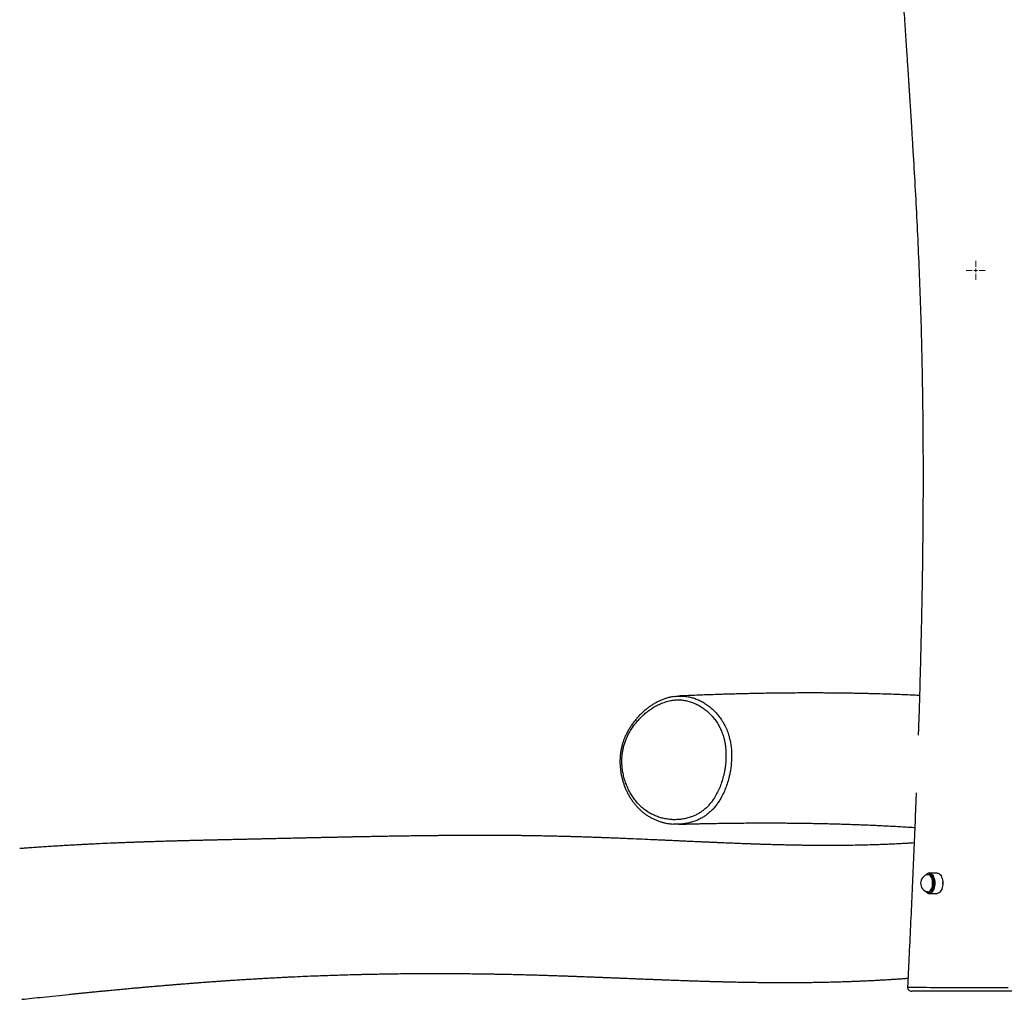
# Model space of a CAD drawing. Units: millimetres. Extents: x 0.3 to 20.6, y 0.2 to 14.6.
# Drawn here: x 3.7 to 5.1, y 2.5 to 3.9 of the extents above; entities that cross this region are included whole.
import ezdxf

# ---------------------------------------------------------------- set-up
doc = ezdxf.new("R2010")
doc.units = ezdxf.units.MM

# ---------------------------------------------------------------- blocks, each defined once
blk = doc.blocks.new('SW_CENTERMARKSYMBOL_0')
at = {"color": 0, "linetype": 'Continuous', "lineweight": 0}
for p, q in [((-0.005, 0), (-0.0135, 0)), ((0, 0), (-0.0025, 0)), ((0, 0.005), (0, 0.0135)), ((0, 0), (0, 0.0025)), ((0, 0), (0, -0.0025)), ((0, 0), (0.0025, 0)), ((0.005, 0), (0.0135, 0)), ((0, -0.005), (0, -0.0135))]:
    blk.add_line(p, q, dxfattribs=at)

msp = doc.modelspace()

# ---------------------------------------------------------------- linework, layer by layer
at = {"color": 7, "linetype": 'Continuous', "lineweight": 25}
for p, q in [((5.03424, 2.64165), (5.02282, 2.64165)), ((5.02282, 2.64165), (5.02303, 2.64164)), ((5.04216, 2.62752), (5.04206, 2.6281)), ((5.04212, 2.62668), (5.04216, 2.62752)), ((5.01957, 2.61471), (5.01905, 2.61498)), ((5.02011, 2.61471), (5.01959, 2.61486)), ((5.02282, 2.61255), (5.02258, 2.61255)), ((5.02282, 2.61255), (5.03424, 2.61255))]:
    msp.add_line(p, q, dxfattribs=at)
at = {"color": 8, "linetype": 'Continuous', "lineweight": 25, "flags": 128}
for points in [[(5.02089, 2.64112), (5.01971, 2.64055), (5.01917, 2.64015)], [(5.01943, 2.61384), (5.02009, 2.61342), (5.02128, 2.61295), (5.0225, 2.61284), (5.02371, 2.61307), (5.02489, 2.61364), (5.026, 2.61455), (5.02703, 2.61577), (5.02794, 2.61726), (5.0287, 2.619), (5.02932, 2.62094), (5.02975, 2.62303), (5.03001, 2.62522), (5.03007, 2.62745), (5.02995, 2.62968), (5.02963, 2.63184), (5.02914, 2.63389), (5.02848, 2.63577), (5.02766, 2.63743), (5.02671, 2.63884), (5.02566, 2.63996), (5.02452, 2.64077), (5.02333, 2.64124), (5.02211, 2.64135), (5.02089, 2.64112)], [(5.02303, 2.64164), (5.02386, 2.64152), (5.02508, 2.64104), (5.02624, 2.64022), (5.02732, 2.63908), (5.02828, 2.63764), (5.02911, 2.63594), (5.02979, 2.63402), (5.03029, 2.63194), (5.03062, 2.62973), (5.03074, 2.62746), (5.03068, 2.62518), (5.03042, 2.62295), (5.02997, 2.62082), (5.02935, 2.61884), (5.02856, 2.61707), (5.02764, 2.61554), (5.02659, 2.6143), (5.02545, 2.61337), (5.02425, 2.61279), (5.02301, 2.61255), (5.02282, 2.61255)], [(5.0196, 2.63949), (5.02057, 2.6398), (5.02175, 2.63982), (5.02292, 2.63948), (5.02403, 2.63879), (5.02507, 2.63776), (5.026, 2.63642), (5.02679, 2.63481), (5.02742, 2.63298), (5.02787, 2.63098), (5.02813, 2.62887), (5.0282, 2.62671), (5.02806, 2.62456), (5.02773, 2.62248), (5.02721, 2.62054), (5.02652, 2.61878), (5.02568, 2.61727), (5.02471, 2.61603), (5.02364, 2.61511), (5.02251, 2.61454), (5.02251, 2.61454)], [(5.02211, 2.61481), (5.02322, 2.61537), (5.02427, 2.61626), (5.02522, 2.61747), (5.02604, 2.61896), (5.02672, 2.62068), (5.02723, 2.62258), (5.02755, 2.62461), (5.02768, 2.62672), (5.02762, 2.62883), (5.02736, 2.6309), (5.02692, 2.63286), (5.0263, 2.63465), (5.02553, 2.63622), (5.02462, 2.63753), (5.0236, 2.63854), (5.02251, 2.63923), (5.02137, 2.63956), (5.02021, 2.63953), (5.01991, 2.63946)], [(5.01991, 2.61473), (5.02096, 2.6146), (5.02211, 2.61481)], [(4.99178, 2.47838), (4.99178, 2.47836), (4.99233, 2.47831), (4.99346, 2.47826), (4.99512, 2.47821), (4.99769, 2.47815), (5.00087, 2.47809), (5.00472, 2.47803), (5.00909, 2.47797), (5.01385, 2.47792), (5.01903, 2.47786), (5.02471, 2.4778), (5.03076, 2.47775), (5.03825, 2.47768), (5.04617, 2.47762), (5.05474, 2.47756), (5.06367, 2.4775), (5.07071, 2.47747), (5.07787, 2.47743), (5.08534, 2.47741), (5.09283, 2.47739), (5.10002, 2.47738), (5.10715, 2.47737), (5.11433, 2.47736), (5.12136, 2.47736), (5.12869, 2.47736), (5.13574, 2.47737)]]:
    msp.add_lwpolyline(points, dxfattribs=at)
at = {"color": 7, "linetype": 'Continuous', "lineweight": 25, "flags": 128}
for points in [[(5.03424, 2.64165), (5.03528, 2.64152), (5.0365, 2.64104), (5.03766, 2.64022), (5.03874, 2.63908), (5.03971, 2.63764), (5.04054, 2.63594), (5.04121, 2.63402), (5.04172, 2.63194), (5.04204, 2.62973), (5.04217, 2.62746), (5.0421, 2.62518), (5.04184, 2.62295), (5.04139, 2.62082), (5.04077, 2.61884), (5.03999, 2.61707), (5.03906, 2.61554), (5.03802, 2.6143), (5.03688, 2.61337), (5.03568, 2.61279)], [(5.01917, 2.64015), (5.0186, 2.63964), (5.01778, 2.6387)], [(5.01905, 2.63921), (5.01941, 2.63941), (5.0196, 2.63949)], [(5.03568, 2.61279), (5.03444, 2.61255), (5.03424, 2.61255)]]:
    msp.add_lwpolyline(points, dxfattribs=at)
at = {"color": 7, "linetype": 'Continuous', "lineweight": 25}
for centre, radius, start, end in [((5.02317, 2.6271), 0.01279, 104.76162, 255.23838), ((5.0244, 2.62045), 0.00827, 216.82024, 233.04679), ((4.9977, 2.4781), 0.006, 177.10883, 270.4643)]:
    msp.add_arc(centre, radius, start, end, dxfattribs=at)
at = {"color": 8, "linetype": 'Continuous', "lineweight": 25}
msp.add_arc((5.02124, 2.61827), 0.00393, 244.80206, 288.73225, dxfattribs=at)
at = {"color": 7, "linetype": 'Continuous', "lineweight": 25}
for points, knots in [([(4.99561, 6.29526), (4.99566, 6.29444), (4.99643, 6.27971), (4.99785, 6.25149), (4.99983, 6.21101), (5.00163, 6.17282), (5.00325, 6.13684), (5.00471, 6.10302), (5.00607, 6.07024), (5.00732, 6.03851), (5.00846, 6.00782), (5.00951, 5.97817), (5.01046, 5.94958), (5.01132, 5.92202), (5.01209, 5.89552), (5.01278, 5.87006), (5.01339, 5.84564), (5.01392, 5.82269), (5.01437, 5.80116), (5.01476, 5.78101), (5.01509, 5.76179), (5.01538, 5.7435), (5.01563, 5.72567), (5.01584, 5.70835), (5.01602, 5.69161), (5.01615, 5.67597), (5.01626, 5.66132), (5.01634, 5.64712), (5.0164, 5.63281), (5.01644, 5.6159), (5.01645, 5.59616), (5.0164, 5.5734), (5.01627, 5.54943), (5.01608, 5.52605), (5.01582, 5.50339), (5.0155, 5.48161), (5.0151, 5.45905), (5.0146, 5.43578), (5.01408, 5.41439), (5.01356, 5.39538), (5.01308, 5.37921), (5.01267, 5.36636), (5.01234, 5.35663), (5.01211, 5.3498), (5.01188, 5.34329), (5.01167, 5.33739), (5.01149, 5.33251), (5.01135, 5.32874), (5.01125, 5.32596), (5.01116, 5.32362), (5.01107, 5.32121), (5.01094, 5.3179), (5.01076, 5.31345), (5.01054, 5.30772), (5.0101, 5.29698), (5.00943, 5.28119), (5.00853, 5.26109), (5.00757, 5.24072), (5.00655, 5.22016), (5.00543, 5.19871), (5.00317, 5.15745), (4.9995, 5.09671), (4.99538, 5.03585), (4.99245, 4.99439), (4.99089, 4.97261), (4.98938, 4.95175), (4.98793, 4.93184), (4.98679, 4.9162), (4.98595, 4.90459), (4.98537, 4.89675), (4.98484, 4.88938), (4.98436, 4.88283), (4.98397, 4.87748), (4.98368, 4.8734), (4.98345, 4.8703), (4.98323, 4.86729), (4.98298, 4.86381), (4.98267, 4.8594), (4.98229, 4.85419), (4.98185, 4.848), (4.98134, 4.84098), (4.98081, 4.83345), (4.98003, 4.82237), (4.97902, 4.80804), (4.97775, 4.78951), (4.97645, 4.77033), (4.97516, 4.75054), (4.97392, 4.731), (4.9727, 4.71113), (4.97148, 4.69036), (4.97025, 4.66836), (4.96903, 4.64512), (4.96785, 4.62066), (4.96671, 4.59497), (4.96587, 4.57335), (4.96527, 4.55614), (4.96488, 4.5438), (4.96452, 4.53173), (4.96421, 4.52026), (4.96396, 4.50962), (4.96374, 4.4998), (4.96356, 4.49056), (4.96342, 4.48194), (4.9633, 4.47401), (4.96321, 4.46708), (4.96314, 4.46115), (4.96309, 4.45644), (4.96306, 4.45283), (4.96304, 4.45009), (4.96302, 4.44753), (4.963, 4.44476), (4.96298, 4.44153), (4.96295, 4.4369), (4.96293, 4.43059), (4.96291, 4.42234), (4.96291, 4.41318), (4.96293, 4.4032), (4.96298, 4.3925), (4.96306, 4.38088), (4.96318, 4.36874), (4.96333, 4.35648), (4.96361, 4.33777), (4.9641, 4.31292), (4.96489, 4.28225), (4.96581, 4.25264), (4.96673, 4.22711), (4.96759, 4.2052), (4.9684, 4.18632), (4.96927, 4.16685), (4.97024, 4.14664), (4.97129, 4.12569), (4.97251, 4.10263), (4.9739, 4.07736), (4.97549, 4.0498), (4.97721, 4.02121), (4.97882, 3.99534), (4.98027, 3.9724), (4.98155, 3.95259), (4.98285, 3.93262), (4.98414, 3.91303), (4.98537, 3.89433), (4.98654, 3.87679), (4.98763, 3.8604), (4.98866, 3.84496), (4.98962, 3.83051), (4.99051, 3.81707), (4.99132, 3.8049), (4.99203, 3.79401), (4.99267, 3.78439), (4.99319, 3.77631), (4.99363, 3.76956), (4.994, 3.76391), (4.99433, 3.7587), (4.99467, 3.75345), (4.99504, 3.74765), (4.99547, 3.74099), (4.99597, 3.73319), (4.99653, 3.72417), (4.99718, 3.71387), (4.99788, 3.70254), (4.99863, 3.6902), (5.00015, 3.66499), (5.00235, 3.62697), (5.00504, 3.57618), (5.00746, 3.52456), (5.00956, 3.47211), (5.01092, 3.42897), (5.01178, 3.39536), (5.01232, 3.37134), (5.01278, 3.34658), (5.01318, 3.3207), (5.0135, 3.29364), (5.01374, 3.26542), (5.01387, 3.23605), (5.01391, 3.20538), (5.01383, 3.17319), (5.01362, 3.13948), (5.01327, 3.10423), (5.01277, 3.06763), (5.01212, 3.02967), (5.01132, 2.99061), (5.01035, 2.95045), (5.00923, 2.90922), (5.00811, 2.87206), (5.00732, 2.84864), (5.00701, 2.83939)], [0, 0, 0, 0, 0.0007157, 0.0128022, 0.0245256, 0.0358862, 0.0459816, 0.0557725, 0.065259, 0.0744414, 0.0833199, 0.0918947, 0.1001659, 0.1081336, 0.1157982, 0.1231597, 0.1302183, 0.1369741, 0.1430667, 0.1488904, 0.1544454, 0.1597316, 0.1647491, 0.1699057, 0.1747442, 0.1792647, 0.1834673, 0.1874451, 0.1915694, 0.1958788, 0.2021062, 0.2086831, 0.2156096, 0.2228855, 0.2289578, 0.2352535, 0.2417729, 0.2485159, 0.2554317, 0.2603259, 0.2649991, 0.2694513, 0.2714736, 0.2734468, 0.275371, 0.2771222, 0.2785655, 0.2796085, 0.2803982, 0.2809713, 0.2816431, 0.2824864, 0.28385, 0.2855076, 0.2874577, 0.2931728, 0.2992236, 0.3049098, 0.3108637, 0.3170853, 0.323542, 0.3467136, 0.3698687, 0.3764321, 0.382753, 0.3887977, 0.3945661, 0.4000582, 0.4023871, 0.4046626, 0.4068718, 0.4087944, 0.4103503, 0.4115214, 0.4123388, 0.4130489, 0.4141366, 0.4153658, 0.4168761, 0.4186677, 0.4207404, 0.4229814, 0.4252057, 0.4303718, 0.4354299, 0.4413107, 0.4470385, 0.4526292, 0.4582882, 0.4643028, 0.470673, 0.4773986, 0.4844794, 0.4919154, 0.4997064, 0.503247, 0.5068562, 0.5104114, 0.5137289, 0.516807, 0.5196458, 0.5222453, 0.5248284, 0.5271219, 0.529126, 0.5308405, 0.5322655, 0.5332142, 0.5339699, 0.5346418, 0.5354399, 0.5363704, 0.5374494, 0.5394562, 0.5418434, 0.544611, 0.5474036, 0.5504996, 0.5538989, 0.5574851, 0.5610342, 0.5645404, 0.5737217, 0.5825963, 0.5911643, 0.5994254, 0.6047649, 0.6101849, 0.6158204, 0.6216718, 0.6277388, 0.6340217, 0.6417036, 0.6496852, 0.6579665, 0.6665474, 0.672164, 0.6779017, 0.6837606, 0.689513, 0.6949297, 0.7000109, 0.7047563, 0.7091662, 0.7134259, 0.7173173, 0.7208404, 0.7239952, 0.7267816, 0.7291999, 0.7310126, 0.7326468, 0.7341037, 0.7355371, 0.7372145, 0.7391407, 0.7413157, 0.7439954, 0.746976, 0.7502574, 0.7538396, 0.7576894, 0.772151, 0.7868475, 0.8017781, 0.8169425, 0.8323408, 0.8391906, 0.846086, 0.8531758, 0.8606553, 0.8685257, 0.8766361, 0.8851238, 0.8939891, 0.9032322, 0.9130319, 0.923224, 0.933809, 0.9447875, 0.9561599, 0.9677134, 0.9796481, 0.9919648, 1, 1, 1, 1]), ([(4.65708, 2.89494), (4.6559, 2.89476), (4.65317, 2.89434), (4.64893, 2.89333), (4.64435, 2.89197), (4.63979, 2.89028), (4.63525, 2.88829), (4.63076, 2.88598), (4.62632, 2.88338), (4.62195, 2.88047), (4.61768, 2.87727), (4.61351, 2.87379), (4.60947, 2.87004), (4.60557, 2.86603), (4.60185, 2.86181), (4.59838, 2.85742), (4.59519, 2.85292), (4.59229, 2.84835), (4.58969, 2.8437), (4.58738, 2.839), (4.58542, 2.83442), (4.58376, 2.82987), (4.58239, 2.82535), (4.58125, 2.82067), (4.58036, 2.8159), (4.57973, 2.81105), (4.57935, 2.80614), (4.57924, 2.80119), (4.5794, 2.79624), (4.57983, 2.79126), (4.5805, 2.78621), (4.58145, 2.78111), (4.58267, 2.77603), (4.58416, 2.77101), (4.5859, 2.76608), (4.58791, 2.76125), (4.59016, 2.75654), (4.59266, 2.75199), (4.5954, 2.7476), (4.59836, 2.7434), (4.60154, 2.73941), (4.60491, 2.73565), (4.60845, 2.73215), (4.61213, 2.72895), (4.61595, 2.72603), (4.61993, 2.72337), (4.62408, 2.72095), (4.62839, 2.7188), (4.63284, 2.71692), (4.63743, 2.71531), (4.64214, 2.71399), (4.64696, 2.71297), (4.65141, 2.71228), (4.65425, 2.71207), (4.65545, 2.71198)], [0, 0, 0, 0, 0.0147785, 0.0339553, 0.0533235, 0.0729115, 0.0927307, 0.112785, 0.1330707, 0.1535769, 0.1742858, 0.1951731, 0.2162095, 0.2373612, 0.2586007, 0.279587, 0.2998839, 0.3196955, 0.3390548, 0.358005, 0.3765981, 0.3928382, 0.4100458, 0.4271247, 0.4443752, 0.4617865, 0.4793425, 0.4970205, 0.5147924, 0.5324678, 0.5509776, 0.5699219, 0.5890157, 0.6082625, 0.627658, 0.6471921, 0.6668486, 0.6866068, 0.7064413, 0.7263239, 0.7462222, 0.7660976, 0.785929, 0.8053484, 0.8246436, 0.8440783, 0.8636717, 0.8834391, 0.9033902, 0.923529, 0.9438531, 0.964354, 0.9850169, 1, 1, 1, 1]), ([(4.65727, 2.89491), (4.65817, 2.89505), (4.66109, 2.89553), (4.66504, 2.89574), (4.66807, 2.89554), (4.66907, 2.89547)], [0, 0, 0, 0, 0.2285295, 0.7436035, 1, 1, 1, 1]), ([(5.00882, 2.89644), (5.00844, 2.89646), (5.00467, 2.89664), (4.99723, 2.89697), (4.98626, 2.89743), (4.9745, 2.89787), (4.96196, 2.8983), (4.95129, 2.89862), (4.94272, 2.89885), (4.93667, 2.899), (4.93089, 2.89913), (4.92561, 2.89925), (4.92088, 2.89934), (4.91671, 2.89942), (4.91309, 2.89949), (4.91, 2.89954), (4.90684, 2.89959), (4.90326, 2.89964), (4.89888, 2.89971), (4.89393, 2.89977), (4.8884, 2.89983), (4.88229, 2.89989), (4.87575, 2.89994), (4.86879, 2.89998), (4.86151, 2.90001), (4.85402, 2.90002), (4.84657, 2.90002), (4.83797, 2.9), (4.82832, 2.89995), (4.81773, 2.89987), (4.80765, 2.89977), (4.79952, 2.89967), (4.79319, 2.89958), (4.7885, 2.8995), (4.78369, 2.89942), (4.77849, 2.89933), (4.77272, 2.89921), (4.76635, 2.89908), (4.75938, 2.89892), (4.75181, 2.89874), (4.74363, 2.89852), (4.73484, 2.89827), (4.72544, 2.89799), (4.71564, 2.89766), (4.70545, 2.89731), (4.6949, 2.89691), (4.6838, 2.89647), (4.67323, 2.89602), (4.66636, 2.8957), (4.66337, 2.89557)], [0, 0, 0, 0, 0.0033873, 0.0338298, 0.0664857, 0.1013565, 0.1384436, 0.1777487, 0.1957461, 0.2140234, 0.2310963, 0.2465849, 0.2604887, 0.2726012, 0.2831843, 0.2922376, 0.2997611, 0.3108814, 0.3236704, 0.3381286, 0.3542566, 0.3720548, 0.391524, 0.4114116, 0.4327859, 0.4549474, 0.476532, 0.4975039, 0.5296053, 0.5601547, 0.5891511, 0.6165935, 0.6303477, 0.643675, 0.6569684, 0.6718004, 0.6883354, 0.7065743, 0.7265176, 0.7481663, 0.7715213, 0.7965836, 0.8233542, 0.8518344, 0.8802539, 0.9101955, 0.9416601, 0.9746491, 1, 1, 1, 1]), ([(4.73023, 2.7942), (4.73055, 2.79691), (4.73119, 2.80235), (4.73142, 2.81008), (4.73119, 2.8173), (4.73054, 2.82403), (4.72941, 2.8307), (4.72776, 2.8374), (4.72552, 2.84398), (4.72264, 2.85045), (4.71918, 2.85659), (4.71523, 2.8623), (4.7109, 2.86749), (4.70623, 2.8722), (4.70118, 2.87647), (4.69599, 2.88011), (4.69077, 2.88312), (4.68554, 2.88558), (4.68011, 2.88756), (4.67453, 2.88901), (4.6689, 2.8899), (4.66318, 2.89024), (4.65737, 2.88995), (4.65106, 2.889), (4.64435, 2.88725), (4.63724, 2.88457), (4.63025, 2.88112), (4.62385, 2.87719), (4.61811, 2.87299), (4.61295, 2.86864), (4.608, 2.86386), (4.60338, 2.85872), (4.59912, 2.85328), (4.59523, 2.84753), (4.59169, 2.84139), (4.5888, 2.83534), (4.58653, 2.82952), (4.58479, 2.82397), (4.58345, 2.81823), (4.58258, 2.81264), (4.58211, 2.80733), (4.58197, 2.80229), (4.58212, 2.79723), (4.58263, 2.79134), (4.58366, 2.78472), (4.5854, 2.77739), (4.5877, 2.77023), (4.59054, 2.76335), (4.59382, 2.75688), (4.59756, 2.75077), (4.60177, 2.74504), (4.60659, 2.73957), (4.61201, 2.73454), (4.6181, 2.73001), (4.62464, 2.72619), (4.63126, 2.72321), (4.63778, 2.72101), (4.64417, 2.71948), (4.65072, 2.71852), (4.6573, 2.71815), (4.66382, 2.71838), (4.6703, 2.7192), (4.67679, 2.72065), (4.68268, 2.7226), (4.68789, 2.72487), (4.69247, 2.72732), (4.69693, 2.73022), (4.70118, 2.73354), (4.70514, 2.73727), (4.70883, 2.74137), (4.71226, 2.74585), (4.71588, 2.75134), (4.71948, 2.75789), (4.72292, 2.76563), (4.7258, 2.77377), (4.72787, 2.78136), (4.72933, 2.78819), (4.72993, 2.79219), (4.73023, 2.7942)], [0, 0, 0, 0, 0.0148801, 0.0298591, 0.0421778, 0.0544954, 0.0671329, 0.0797688, 0.0932192, 0.1066695, 0.1206433, 0.1346194, 0.14812, 0.1616217, 0.1754964, 0.1893712, 0.201671, 0.2139704, 0.2265581, 0.2391449, 0.2514453, 0.2637446, 0.2764134, 0.2890839, 0.3047796, 0.3204782, 0.3367185, 0.3529604, 0.3662155, 0.3794707, 0.3929923, 0.4065133, 0.4194946, 0.4324745, 0.4458003, 0.4591235, 0.4696299, 0.4801346, 0.4909485, 0.5017627, 0.5108918, 0.5200216, 0.529327, 0.538633, 0.5525636, 0.566496, 0.5808799, 0.5952648, 0.6092305, 0.6231962, 0.6375646, 0.6519322, 0.6676432, 0.6833553, 0.6996712, 0.7159894, 0.7301407, 0.7442924, 0.7587732, 0.7732538, 0.7871578, 0.8010607, 0.8153387, 0.8296141, 0.8401824, 0.8507494, 0.8615881, 0.8724248, 0.8829607, 0.8934976, 0.9043412, 0.9151863, 0.9305961, 0.9460099, 0.9619774, 0.977947, 0.9889552, 1, 1, 1, 1]), ([(5.00401, 2.75655), (5.00382, 2.75162), (5.0031, 2.73257), (5.00173, 2.69906), (4.9999, 2.65569), (4.99793, 2.61127), (4.99586, 2.5658), (4.99377, 2.52139), (4.99237, 2.49214), (4.99171, 2.47839)], [0, 0, 0, 0, 0.0531294, 0.2051753, 0.3610278, 0.520694, 0.6841814, 0.8514973, 1, 1, 1, 1]), ([(4.67117, 2.71247), (4.67001, 2.7123), (4.66651, 2.7118), (4.66131, 2.71164), (4.65732, 2.71191), (4.65564, 2.71202)], [0, 0, 0, 0, 0.2248285, 0.675675, 1, 1, 1, 1]), ([(4.66351, 2.71178), (4.66552, 2.71183), (4.67056, 2.71198), (4.67841, 2.71218), (4.68685, 2.71238), (4.69461, 2.71256), (4.7017, 2.71271), (4.7094, 2.71286), (4.71805, 2.71301), (4.72802, 2.71317), (4.73658, 2.71328), (4.74363, 2.71336), (4.74907, 2.71342), (4.75444, 2.71347), (4.75952, 2.71351), (4.76408, 2.71354), (4.76784, 2.71356), (4.77086, 2.71357), (4.77323, 2.71358), (4.77549, 2.71359), (4.778, 2.7136), (4.78108, 2.71361), (4.78475, 2.71361), (4.78897, 2.71361), (4.79349, 2.71361), (4.7981, 2.7136), (4.80259, 2.71359), (4.80692, 2.71357), (4.8111, 2.71355), (4.81511, 2.71353), (4.82027, 2.71349), (4.82639, 2.71343), (4.8333, 2.71336), (4.83913, 2.71329), (4.84399, 2.71322), (4.84797, 2.71316), (4.8516, 2.7131), (4.85518, 2.71304), (4.85908, 2.71297), (4.86363, 2.71288), (4.86989, 2.71275), (4.87757, 2.71257), (4.88636, 2.71235), (4.89493, 2.71211), (4.90321, 2.71186), (4.91111, 2.71159), (4.91898, 2.71131), (4.92698, 2.71101), (4.93534, 2.71067), (4.94391, 2.7103), (4.95286, 2.70988), (4.96228, 2.70942), (4.97212, 2.7089), (4.98216, 2.70833), (4.99149, 2.70777), (4.99811, 2.70736), (5.00137, 2.70714), (5.00205, 2.7071)], [0, 0, 0, 0, 0.0174043, 0.0437631, 0.0681881, 0.0906799, 0.1112386, 0.1298648, 0.1576406, 0.1866068, 0.2167949, 0.2323471, 0.2482045, 0.2643172, 0.2793354, 0.2926552, 0.3042769, 0.312217, 0.3191091, 0.3250448, 0.3320881, 0.3410923, 0.3520572, 0.3643525, 0.3781483, 0.3917648, 0.4049277, 0.4176371, 0.4298929, 0.4416952, 0.4530442, 0.4753531, 0.4956827, 0.5141164, 0.5269552, 0.5386944, 0.5493341, 0.5591109, 0.5704305, 0.5839202, 0.5995798, 0.6260375, 0.6523239, 0.677841, 0.7025856, 0.7262154, 0.7485023, 0.7731987, 0.7980428, 0.8235818, 0.8503108, 0.8786824, 0.9086963, 0.9395669, 0.970089, 0.9938172, 1, 1, 1, 1]), ([(5.00112, 2.68486), (4.99946, 2.68475), (4.99587, 2.68453), (4.99052, 2.68422), (4.98523, 2.68393), (4.98035, 2.68368), (4.97563, 2.68344), (4.96988, 2.68317), (4.96292, 2.68286), (4.95473, 2.68254), (4.94523, 2.68221), (4.93444, 2.68189), (4.9224, 2.68161), (4.91014, 2.6814), (4.8943, 2.68122), (4.87481, 2.68116), (4.85748, 2.68127), (4.84586, 2.68141), (4.84025, 2.68148), (4.83514, 2.68157), (4.83056, 2.68165), (4.82649, 2.68172), (4.8227, 2.6818), (4.81877, 2.68188), (4.81434, 2.68198), (4.80926, 2.6821), (4.80354, 2.68225), (4.79717, 2.68243), (4.79042, 2.68262), (4.78366, 2.68283), (4.7772, 2.68304), (4.77112, 2.68324), (4.76543, 2.68344), (4.76002, 2.68364), (4.75491, 2.68383), (4.75011, 2.68401), (4.74551, 2.68419), (4.74083, 2.68438), (4.73578, 2.68458), (4.73073, 2.68479), (4.72571, 2.685), (4.72081, 2.6852), (4.71562, 2.68543), (4.71016, 2.68566), (4.70449, 2.68591), (4.69854, 2.68617), (4.69262, 2.68644), (4.68696, 2.6867), (4.68197, 2.68692), (4.67766, 2.68712), (4.67421, 2.68727), (4.67148, 2.6874), (4.66916, 2.68751), (4.66674, 2.68762), (4.66405, 2.68774), (4.6607, 2.68789), (4.6566, 2.68808), (4.65168, 2.68831), (4.64626, 2.68855), (4.64034, 2.68882), (4.63395, 2.68911), (4.62412, 2.68955), (4.61089, 2.69014), (4.59705, 2.69073), (4.5858, 2.6912), (4.57724, 2.69155), (4.5686, 2.69189), (4.56072, 2.69219), (4.55382, 2.69244), (4.54811, 2.69265), (4.54302, 2.69283), (4.53872, 2.69297), (4.53506, 2.6931), (4.53173, 2.69321), (4.52823, 2.69332), (4.52438, 2.69344), (4.52019, 2.69357), (4.51534, 2.69372), (4.50983, 2.69388), (4.50373, 2.69405), (4.49744, 2.69421), (4.49008, 2.6944), (4.48161, 2.6946), (4.47198, 2.6948), (4.46209, 2.69499), (4.45211, 2.69515), (4.44346, 2.69527), (4.43628, 2.69536), (4.43054, 2.69542), (4.42494, 2.69547), (4.41949, 2.69552), (4.41421, 2.69555), (4.40977, 2.69558), (4.40627, 2.6956), (4.40381, 2.69561), (4.40181, 2.69562), (4.40029, 2.69562), (4.39899, 2.69563), (4.39758, 2.69563), (4.39573, 2.69564), (4.39314, 2.69564), (4.3897, 2.69565), (4.3854, 2.69565), (4.38076, 2.69566), (4.37536, 2.69565), (4.3696, 2.69564), (4.3641, 2.69563), (4.35969, 2.69562), (4.35607, 2.6956), (4.35242, 2.69558), (4.3485, 2.69556), (4.34441, 2.69554), (4.34017, 2.69551), (4.33601, 2.69549), (4.33213, 2.69546), (4.32903, 2.69543), (4.32675, 2.69541), (4.32507, 2.6954), (4.32337, 2.69538), (4.32137, 2.69536), (4.3189, 2.69534), (4.31599, 2.69531), (4.31268, 2.69528), (4.30915, 2.69524), (4.3056, 2.6952), (4.30214, 2.69516), (4.29877, 2.69512), (4.29466, 2.69507), (4.28988, 2.69501), (4.28449, 2.69494), (4.27938, 2.69487), (4.27465, 2.6948), (4.27043, 2.69474), (4.26685, 2.69469), (4.26394, 2.69464), (4.26192, 2.69461), (4.26056, 2.69459), (4.25951, 2.69457), (4.25818, 2.69455), (4.25642, 2.69452), (4.25422, 2.69449), (4.25141, 2.69444), (4.24811, 2.69439), (4.24454, 2.69433), (4.24107, 2.69427), (4.23702, 2.6942), (4.23252, 2.69412), (4.22759, 2.69403), (4.22296, 2.69394), (4.21844, 2.69385), (4.2139, 2.69377), (4.20925, 2.69368), (4.20436, 2.69358), (4.19915, 2.69348), (4.19357, 2.69337), (4.18787, 2.69325), (4.18204, 2.69313), (4.17634, 2.69301), (4.17074, 2.69289), (4.16538, 2.69278), (4.15996, 2.69266), (4.15425, 2.69254), (4.14905, 2.69242), (4.14448, 2.69232), (4.14065, 2.69224), (4.13682, 2.69215), (4.13316, 2.69207), (4.12986, 2.692), (4.12695, 2.69194), (4.12416, 2.69187), (4.1209, 2.6918), (4.11696, 2.69171), (4.11251, 2.69161), (4.10801, 2.69151), (4.10367, 2.69141), (4.09946, 2.69132), (4.09359, 2.69119), (4.08611, 2.69102), (4.07798, 2.69083), (4.07084, 2.69067), (4.06453, 2.69053), (4.05895, 2.6904), (4.0541, 2.6903), (4.05003, 2.6902), (4.04606, 2.69012), (4.04256, 2.69004), (4.03965, 2.68997), (4.0371, 2.68992), (4.03443, 2.68986), (4.03141, 2.68979), (4.02804, 2.68971), (4.02429, 2.68963), (4.02029, 2.68954), (4.01615, 2.68945), (4.01216, 2.68936), (4.00858, 2.68928), (4.00548, 2.6892), (4.00276, 2.68914), (3.99999, 2.68908), (3.99689, 2.68901), (3.99339, 2.68893), (3.98966, 2.68884), (3.9859, 2.68875), (3.9814, 2.68864), (3.9763, 2.68852), (3.97068, 2.68838), (3.96528, 2.68824), (3.95977, 2.6881), (3.95392, 2.68795), (3.94874, 2.68781), (3.94442, 2.68769), (3.94118, 2.6876), (3.9382, 2.68752), (3.9356, 2.68745), (3.93314, 2.68738), (3.93049, 2.6873), (3.92743, 2.68721), (3.92407, 2.68711), (3.92056, 2.68701), (3.91698, 2.6869), (3.91333, 2.68678), (3.90976, 2.68667), (3.90646, 2.68657), (3.90363, 2.68647), (3.90136, 2.6864), (3.89942, 2.68633), (3.89738, 2.68626), (3.89495, 2.68618), (3.89197, 2.68608), (3.88872, 2.68597), (3.88543, 2.68585), (3.88241, 2.68574), (3.87977, 2.68564), (3.87746, 2.68556), (3.8753, 2.68548), (3.87267, 2.68538), (3.86931, 2.68525), (3.86525, 2.68509), (3.86115, 2.68492), (3.85732, 2.68476), (3.85394, 2.68462), (3.85093, 2.6845), (3.84418, 2.68421), (3.83721, 2.68389), (3.82981, 2.68355), (3.82568, 2.68335), (3.82099, 2.68312), (3.81567, 2.68286), (3.80974, 2.68255), (3.8032, 2.68221), (3.79606, 2.68182), (3.78832, 2.68138), (3.77999, 2.6809), (3.77108, 2.68036), (3.76172, 2.67978), (3.75226, 2.67916), (3.74304, 2.67854), (3.73399, 2.67791), (3.72587, 2.67732), (3.72069, 2.67693), (3.71854, 2.67677)], [0, 0, 0, 0, 0.0041906, 0.0091002, 0.0135779, 0.0176239, 0.0215416, 0.0256114, 0.0323141, 0.0393458, 0.0466229, 0.0567508, 0.0671986, 0.0777856, 0.0885099, 0.108287, 0.1284184, 0.1337075, 0.1386188, 0.1430681, 0.1470554, 0.1505806, 0.1536585, 0.1569427, 0.1607835, 0.165181, 0.1701351, 0.1756458, 0.1817133, 0.1876161, 0.1931911, 0.198433, 0.203342, 0.2079179, 0.2124071, 0.2165218, 0.2202898, 0.2242348, 0.2285542, 0.233248, 0.2371986, 0.2413803, 0.2457931, 0.2504369, 0.2553117, 0.2602008, 0.2655517, 0.2703276, 0.2745287, 0.2781549, 0.2812065, 0.2832009, 0.2850135, 0.2870347, 0.2892791, 0.2917469, 0.2954321, 0.2995242, 0.304023, 0.3089285, 0.3142405, 0.3198457, 0.3332123, 0.3467651, 0.3536113, 0.3605041, 0.3674434, 0.3743675, 0.3793747, 0.3838896, 0.3879123, 0.3914429, 0.3940526, 0.3965379, 0.3992841, 0.4022974, 0.4055776, 0.4091247, 0.413648, 0.4184331, 0.4232966, 0.4282353, 0.4354215, 0.4427617, 0.4502559, 0.4578766, 0.4652845, 0.4696652, 0.4739284, 0.478074, 0.4821021, 0.4860128, 0.4897657, 0.4919099, 0.4937164, 0.4951854, 0.4963166, 0.497049, 0.4980661, 0.4994263, 0.5011295, 0.5037936, 0.5070134, 0.5105866, 0.5139714, 0.5188501, 0.5231906, 0.5259614, 0.5284717, 0.5310742, 0.5339213, 0.5370132, 0.5399739, 0.5431262, 0.5460368, 0.5483894, 0.5498464, 0.5509588, 0.5520294, 0.5535486, 0.5552897, 0.5573938, 0.5598609, 0.5624827, 0.5650415, 0.5675376, 0.5699707, 0.572341, 0.5764172, 0.5802928, 0.5839677, 0.5874299, 0.5904806, 0.5930498, 0.5951376, 0.5967439, 0.5974024, 0.5980592, 0.5990159, 0.6002836, 0.6018623, 0.603752, 0.606359, 0.6089857, 0.6114782, 0.6138365, 0.6177142, 0.6211825, 0.6244828, 0.6276892, 0.6309406, 0.6342855, 0.6377624, 0.6415221, 0.6455807, 0.6498548, 0.6538962, 0.6582329, 0.6622253, 0.6660735, 0.6699132, 0.6740787, 0.6785564, 0.6812908, 0.6840924, 0.6869611, 0.6897106, 0.6921296, 0.6942181, 0.6961136, 0.6983053, 0.7014098, 0.7048387, 0.7081704, 0.7113858, 0.7144947, 0.7175393, 0.7244904, 0.7312477, 0.735853, 0.740595, 0.7455021, 0.7485181, 0.7516334, 0.7547889, 0.757592, 0.7596371, 0.7614294, 0.7634181, 0.7657056, 0.7682918, 0.7710349, 0.7742238, 0.7773638, 0.780454, 0.7833102, 0.7855458, 0.7874854, 0.789472, 0.7917899, 0.7944392, 0.7973138, 0.8001351, 0.8028883, 0.807403, 0.8116273, 0.8155142, 0.8195222, 0.8239565, 0.8285988, 0.8310832, 0.8335743, 0.835812, 0.8377058, 0.8393598, 0.8412898, 0.8436024, 0.8461536, 0.8487396, 0.8514071, 0.8541092, 0.8568445, 0.8593602, 0.8614698, 0.8631467, 0.864432, 0.8657797, 0.8676719, 0.8698217, 0.8723886, 0.8748983, 0.8771353, 0.8790996, 0.8807911, 0.882284, 0.883906, 0.886653, 0.8897779, 0.8929546, 0.8958021, 0.8983199, 0.900508, 0.9025317, 0.9133662, 0.9160657, 0.9190876, 0.9225692, 0.9265102, 0.9309108, 0.9357708, 0.9410901, 0.9468688, 0.9531067, 0.9598038, 0.9669603, 0.974292, 0.9813151, 0.9880214, 0.9950326, 1, 1, 1, 1]), ([(5.0212, 2.64138), (5.02098, 2.64129), (5.02035, 2.64104), (5.0197, 2.64068), (5.01933, 2.64032), (5.01931, 2.6403)], [0, 0, 0, 0, 0.3446676, 0.9580357, 1, 1, 1, 1]), ([(5.02306, 2.64161), (5.02276, 2.64162), (5.02213, 2.64165), (5.02152, 2.64147), (5.0212, 2.64138)], [0, 0, 0, 0, 0.4801876, 1, 1, 1, 1]), ([(5.01959, 2.6137), (5.01971, 2.6136), (5.02021, 2.61319), (5.02117, 2.61281), (5.02205, 2.61253), (5.02251, 2.61256), (5.02255, 2.61256)], [0, 0, 0, 0, 0.1340216, 0.5558005, 0.9675202, 1, 1, 1, 1]), ([(3.7217, 2.46062), (3.72638, 2.46113), (3.73645, 2.46223), (3.75871, 2.4646), (3.77876, 2.46669), (3.79565, 2.46841), (3.80222, 2.46907), (3.80826, 2.46968), (3.81287, 2.47014), (3.81626, 2.47048), (3.81877, 2.47072), (3.82162, 2.47101), (3.82495, 2.47133), (3.82913, 2.47174), (3.83397, 2.47222), (3.83931, 2.47273), (3.84582, 2.47336), (3.85343, 2.47408), (3.8621, 2.4749), (3.87023, 2.47566), (3.87784, 2.47636), (3.88493, 2.47701), (3.8916, 2.47761), (3.89776, 2.47816), (3.90357, 2.47868), (3.90892, 2.47915), (3.91301, 2.4795), (3.91602, 2.47976), (3.91835, 2.47996), (3.92118, 2.4802), (3.92495, 2.48053), (3.92962, 2.48092), (3.93495, 2.48137), (3.9403, 2.48181), (3.94548, 2.48223), (3.95049, 2.48264), (3.95533, 2.48303), (3.96054, 2.48344), (3.966, 2.48387), (3.97156, 2.48429), (3.9765, 2.48467), (3.98046, 2.48497), (3.98356, 2.4852), (3.98614, 2.48539), (3.98896, 2.4856), (3.99241, 2.48585), (3.99661, 2.48616), (4.0014, 2.4865), (4.00659, 2.48686), (4.0119, 2.48723), (4.01723, 2.48759), (4.02245, 2.48794), (4.02746, 2.48828), (4.03206, 2.48857), (4.03607, 2.48883), (4.03942, 2.48904), (4.04239, 2.48923), (4.04531, 2.48941), (4.04891, 2.48963), (4.05336, 2.4899), (4.05875, 2.49022), (4.0648, 2.49057), (4.0715, 2.49095), (4.07883, 2.49136), (4.08668, 2.49177), (4.09462, 2.49218), (4.1022, 2.49256), (4.11206, 2.49303), (4.12432, 2.49359), (4.13781, 2.49416), (4.14985, 2.49463), (4.16072, 2.49502), (4.17196, 2.4954), (4.18347, 2.49576), (4.19255, 2.49602), (4.19898, 2.49619), (4.20259, 2.49629), (4.2058, 2.49637), (4.20862, 2.49643), (4.2112, 2.49649), (4.21384, 2.49656), (4.21683, 2.49662), (4.22037, 2.4967), (4.22445, 2.49678), (4.22907, 2.49688), (4.23393, 2.49697), (4.23877, 2.49705), (4.24335, 2.49713), (4.24834, 2.4972), (4.2536, 2.49728), (4.25917, 2.49735), (4.26448, 2.49741), (4.26974, 2.49747), (4.27511, 2.49752), (4.28069, 2.49756), (4.2882, 2.49762), (4.29734, 2.49766), (4.30777, 2.49769), (4.31779, 2.49769), (4.32765, 2.49768), (4.3368, 2.49764), (4.34517, 2.49759), (4.35284, 2.49754), (4.36074, 2.49747), (4.36906, 2.49738), (4.37735, 2.49728), (4.38535, 2.49717), (4.39279, 2.49705), (4.39992, 2.49693), (4.40666, 2.4968), (4.41305, 2.49668), (4.42027, 2.49653), (4.42836, 2.49635), (4.43746, 2.49613), (4.44578, 2.49591), (4.45352, 2.4957), (4.46083, 2.49549), (4.46866, 2.49526), (4.47563, 2.49504), (4.4816, 2.49485), (4.48642, 2.49469), (4.49123, 2.49453), (4.49577, 2.49437), (4.49983, 2.49423), (4.5032, 2.49411), (4.50594, 2.49401), (4.5081, 2.49393), (4.50991, 2.49387), (4.51159, 2.49381), (4.51339, 2.49374), (4.51548, 2.49366), (4.51824, 2.49356), (4.52176, 2.49343), (4.52611, 2.49327), (4.5309, 2.49308), (4.53618, 2.49288), (4.54179, 2.49266), (4.54767, 2.49243), (4.55359, 2.49219), (4.55957, 2.49196), (4.56559, 2.49171), (4.57165, 2.49147), (4.57765, 2.49123), (4.58317, 2.491), (4.58805, 2.49081), (4.5922, 2.49064), (4.59585, 2.49049), (4.59899, 2.49036), (4.60169, 2.49025), (4.60423, 2.49015), (4.6072, 2.49003), (4.61091, 2.48988), (4.61544, 2.4897), (4.62056, 2.4895), (4.62618, 2.48928), (4.63219, 2.48904), (4.63847, 2.4888), (4.64626, 2.4885), (4.65569, 2.48815), (4.66441, 2.48784), (4.67095, 2.48761), (4.67494, 2.48747), (4.67848, 2.48735), (4.68157, 2.48724), (4.6842, 2.48716), (4.68637, 2.48709), (4.68824, 2.48703), (4.69009, 2.48697), (4.69253, 2.48689), (4.69575, 2.48679), (4.69986, 2.48666), (4.70477, 2.48651), (4.71024, 2.48636), (4.71601, 2.4862), (4.72168, 2.48604), (4.72721, 2.4859), (4.73441, 2.48573), (4.74316, 2.48553), (4.75336, 2.48533), (4.76311, 2.48516), (4.77247, 2.48502), (4.7815, 2.48491), (4.79031, 2.48482), (4.79795, 2.48477), (4.80456, 2.48474), (4.81025, 2.48472), (4.81627, 2.48472), (4.82273, 2.48472), (4.82884, 2.48474), (4.83448, 2.48478), (4.83956, 2.48481), (4.8447, 2.48486), (4.84962, 2.48491), (4.85404, 2.48497), (4.85755, 2.48502), (4.86025, 2.48506), (4.86226, 2.4851), (4.86394, 2.48513), (4.86548, 2.48515), (4.8671, 2.48518), (4.86919, 2.48522), (4.8719, 2.48528), (4.87526, 2.48535), (4.87919, 2.48544), (4.88371, 2.48555), (4.8886, 2.48568), (4.89357, 2.48582), (4.89831, 2.48596), (4.90273, 2.48611), (4.90684, 2.48625), (4.91064, 2.48638), (4.91429, 2.48652), (4.91774, 2.48665), (4.92109, 2.48679), (4.92433, 2.48692), (4.92765, 2.48707), (4.93116, 2.48723), (4.93507, 2.48741), (4.93931, 2.48761), (4.94366, 2.48783), (4.94768, 2.48804), (4.95135, 2.48824), (4.95495, 2.48844), (4.9588, 2.48866), (4.96309, 2.48891), (4.96786, 2.48921), (4.97308, 2.48954), (4.97864, 2.48991), (4.98437, 2.4903), (4.98894, 2.49063), (4.99158, 2.49082), (4.9923, 2.49088)], [0, 0, 0, 0, 0.0114839, 0.024669, 0.0540645, 0.0597009, 0.0649096, 0.0696742, 0.0739948, 0.0757864, 0.0776554, 0.0798807, 0.0824666, 0.0854131, 0.0896177, 0.093734, 0.0977368, 0.1046028, 0.1111105, 0.1172893, 0.1229864, 0.1283799, 0.1334698, 0.138253, 0.1426093, 0.146839, 0.1504798, 0.1518503, 0.1535759, 0.1556849, 0.1581773, 0.1619866, 0.166079, 0.1700403, 0.1738702, 0.1775688, 0.1811359, 0.1845717, 0.1890789, 0.1931871, 0.19681, 0.1999478, 0.201888, 0.2036055, 0.2055985, 0.2080665, 0.2111614, 0.2147717, 0.2185296, 0.222478, 0.2263458, 0.2301331, 0.2338388, 0.2372317, 0.2401337, 0.242545, 0.2445053, 0.2465579, 0.2488749, 0.252309, 0.2561965, 0.2605257, 0.2653977, 0.2706791, 0.27637, 0.2823434, 0.2878288, 0.2927169, 0.3036456, 0.3142985, 0.3218371, 0.3296578, 0.3378266, 0.3461798, 0.3546476, 0.3575446, 0.3601618, 0.3624926, 0.3645371, 0.3662964, 0.3681253, 0.3703021, 0.3728266, 0.3758443, 0.3792437, 0.382938, 0.3864921, 0.3898458, 0.3929994, 0.3974384, 0.4014177, 0.4052615, 0.4091295, 0.4130286, 0.4171204, 0.4214719, 0.429683, 0.4374443, 0.4447331, 0.4521121, 0.4595567, 0.4653254, 0.4710252, 0.4769616, 0.4832962, 0.4900291, 0.495922, 0.5016805, 0.5071622, 0.512367, 0.5172948, 0.5219997, 0.5292065, 0.5362268, 0.5434269, 0.5488995, 0.5546372, 0.560882, 0.5676428, 0.5713902, 0.5752792, 0.5792904, 0.5830189, 0.5863037, 0.5891447, 0.5912266, 0.5929823, 0.5944119, 0.5956489, 0.5971081, 0.5988189, 0.6007814, 0.603891, 0.6074765, 0.611523, 0.6157253, 0.6205445, 0.6254104, 0.630323, 0.6352822, 0.6402881, 0.6453406, 0.6504396, 0.6552853, 0.6591904, 0.6626733, 0.665734, 0.6683725, 0.6705887, 0.6725509, 0.6747924, 0.6781058, 0.6819352, 0.6862807, 0.6911168, 0.6962255, 0.7015569, 0.7071109, 0.7160997, 0.7256165, 0.7294003, 0.7328176, 0.7358385, 0.7384629, 0.7407277, 0.7425813, 0.7440277, 0.7455136, 0.7473464, 0.7502712, 0.753791, 0.7579058, 0.7628897, 0.7678701, 0.7727299, 0.7774691, 0.7820877, 0.7912482, 0.7999358, 0.8082708, 0.8162608, 0.8239548, 0.8314098, 0.8388344, 0.8435307, 0.8483215, 0.8533879, 0.8588866, 0.8648176, 0.8689351, 0.8732378, 0.8777234, 0.881981, 0.8857088, 0.8889068, 0.8908628, 0.8925497, 0.8939675, 0.8951271, 0.8964244, 0.8980596, 0.9004205, 0.9032506, 0.9065499, 0.9103183, 0.9146174, 0.9188452, 0.9228062, 0.9265004, 0.9299277, 0.9330884, 0.9359823, 0.9390215, 0.9416998, 0.9443102, 0.9470615, 0.9499537, 0.9529867, 0.9567421, 0.9604157, 0.9637163, 0.9666437, 0.969454, 0.972583, 0.9760974, 0.9799971, 0.984282, 0.9888641, 0.9935779, 0.9982512, 1, 1, 1, 1]), ([(5.17571, 2.4721), (5.17559, 2.4721), (5.17536, 2.4721), (5.17424, 2.4721), (5.17266, 2.4721), (5.17066, 2.4721), (5.16812, 2.4721), (5.16495, 2.4721), (5.1611, 2.4721), (5.15653, 2.4721), (5.15131, 2.4721), (5.14561, 2.4721), (5.13955, 2.4721), (5.13317, 2.4721), (5.12642, 2.4721), (5.11962, 2.4721), (5.1129, 2.4721), (5.10627, 2.4721), (5.09948, 2.4721), (5.09262, 2.4721), (5.08579, 2.4721), (5.07896, 2.4721), (5.07214, 2.4721), (5.06484, 2.4721), (5.05722, 2.4721), (5.0493, 2.4721), (5.04166, 2.4721), (5.0348, 2.4721), (5.02876, 2.4721), (5.02345, 2.4721), (5.01847, 2.4721), (5.01393, 2.4721), (5.00988, 2.4721), (5.00631, 2.4721), (5.00324, 2.4721), (5.00092, 2.4721), (4.99928, 2.4721), (4.99825, 2.4721), (4.99773, 2.4721), (4.99776, 2.4721), (4.99777, 2.4721)], [0, 0, 0, 0, 0.0299539, 0.0601066, 0.0849045, 0.1096998, 0.1351393, 0.1605756, 0.1876513, 0.2147268, 0.2428562, 0.2709903, 0.2981673, 0.3253463, 0.3532761, 0.3812063, 0.4059659, 0.4307248, 0.4560641, 0.4814014, 0.5061622, 0.5309209, 0.5564233, 0.5819292, 0.6135247, 0.6451263, 0.6778182, 0.7105132, 0.737196, 0.7638787, 0.791098, 0.8183159, 0.8444474, 0.8705761, 0.8974011, 0.9242209, 0.9453702, 0.9665165, 0.988285, 1, 1, 1, 1])]:
    msp.add_open_spline(points, degree=3, knots=knots, dxfattribs=at)
at = {"color": 8, "linetype": 'Continuous', "lineweight": 25}
for points, knots in [([(4.66907, 2.89547), (4.67015, 2.89543), (4.67331, 2.89532), (4.67841, 2.89443), (4.68433, 2.89292), (4.69009, 2.89084), (4.69572, 2.88822), (4.70131, 2.885), (4.70678, 2.88117), (4.71213, 2.87669), (4.71717, 2.87164), (4.72187, 2.86601), (4.72614, 2.85987), (4.72995, 2.85314), (4.73319, 2.84586), (4.73564, 2.83853), (4.73736, 2.83143), (4.73852, 2.82459), (4.73922, 2.81758), (4.73949, 2.80994), (4.73928, 2.80175), (4.73862, 2.79598), (4.73829, 2.79308)], [0, 0, 0, 0, 0.0254572, 0.0747313, 0.1222255, 0.1697228, 0.2183613, 0.2670014, 0.3190906, 0.3711795, 0.4246814, 0.4781793, 0.5322333, 0.5862789, 0.6424813, 0.6986846, 0.7447737, 0.7908671, 0.8381219, 0.8853811, 0.9424938, 1, 1, 1, 1]), ([(4.73829, 2.79308), (4.73798, 2.79097), (4.73736, 2.78674), (4.73587, 2.7796), (4.73376, 2.77173), (4.73079, 2.76314), (4.72715, 2.75479), (4.72328, 2.74764), (4.71944, 2.74174), (4.71579, 2.73691), (4.71179, 2.7324), (4.7075, 2.72831), (4.70297, 2.72473), (4.69822, 2.7216), (4.69325, 2.7189), (4.68764, 2.71643), (4.68145, 2.71439), (4.67578, 2.71301), (4.67234, 2.71261), (4.67117, 2.71247)], [0, 0, 0, 0, 0.052892, 0.1059599, 0.1806156, 0.2552633, 0.3324308, 0.4095776, 0.4615812, 0.513579, 0.5670129, 0.6204416, 0.672372, 0.7243103, 0.7776669, 0.8310296, 0.8981952, 0.9653709, 1, 1, 1, 1])]:
    msp.add_open_spline(points, degree=3, knots=knots, dxfattribs=at)

# ---------------------------------------------------------------- block references
at = {"color": 8, "linetype": 'Continuous', "lineweight": 0}
msp.add_blockref('SW_CENTERMARKSYMBOL_0', (5.08939, 3.5061), dxfattribs=at)

doc.saveas('drawing.dxf')
